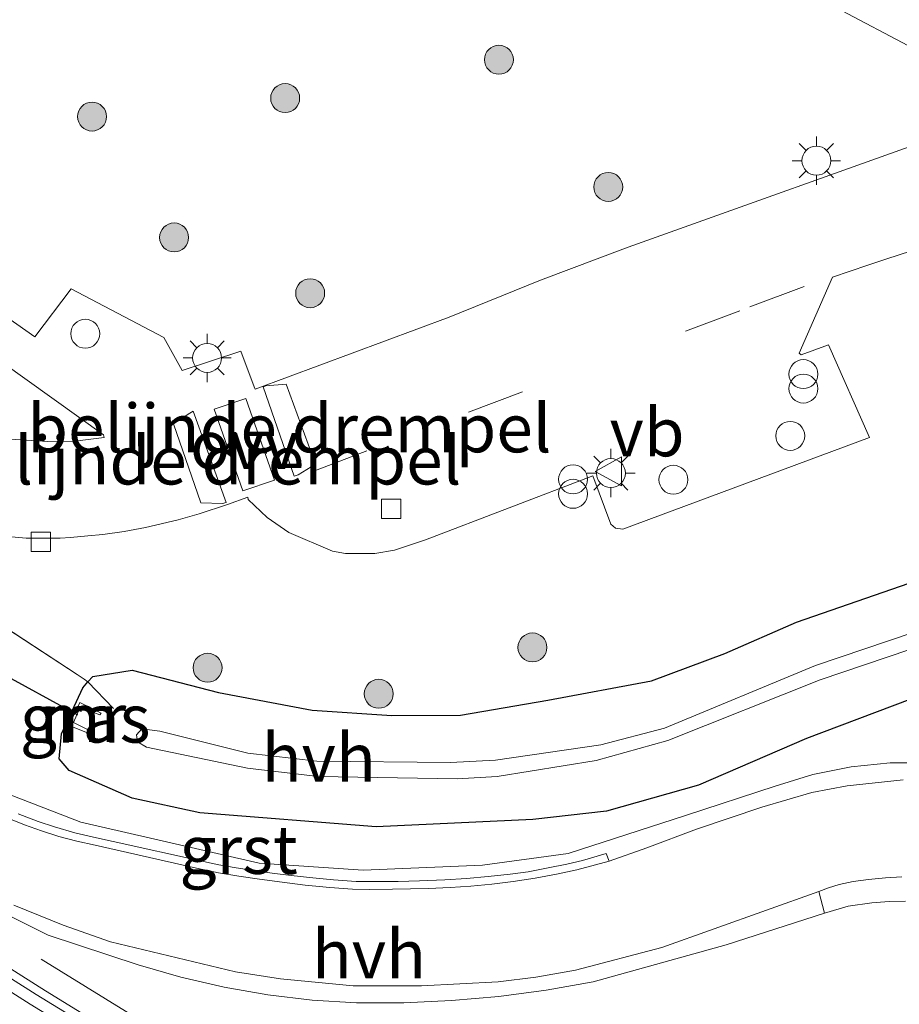
# Model space of a CAD drawing. Units: metres. Extents: x 29997 to 40008, y 370515 to 375003.
# Drawn here: x 30522 to 30568, y 371192 to 371243 of the extents above; entities that cross this region are included whole.
import ezdxf
from ezdxf.enums import TextEntityAlignment as Align

# ---------------------------------------------------------------- set-up
doc = ezdxf.new("R2010")
doc.units = ezdxf.units.M
doc.linetypes.add('IE-TERREINAFSCHEIDING', pattern=[10, 8, -2])
doc.linetypes.add('VW-3-9_STREEP', pattern=[12, 3, -9])
doc.layers.get('0').update_dxf_attribs({"lineweight": 25})
for name, color, linetype, lineweight in [('B-ME-GR-BOOM-S-B1', 93, 'Continuous', 18), ('B-ME-GW-INSTEEKWATERGANG-L-B1', 10, 'Continuous', 25), ('B-ME-IE-GRASLAND-GV-B6', 93, 'Continuous', 18), ('B-ME-IE-INRICHTINGSELEMENT-S-B1', 253, 'Continuous', 18), ('B-ME-IE-MEUBILAIR_WEGMEUBILAIR-LICHTMAST-S-B1', 8, 'Continuous', 18), ('B-ME-IE-TERREINAFSCHEIDING-RASTERHEKWERK-L-B1', 8, 'IE-TERREINAFSCHEIDING', 18), ('B-ME-KW-DUIKER-L-B1', 10, 'Continuous', 25), ('B-ME-MW-MUUR-GV-B6', 8, 'IE-TERREINAFSCHEIDING-KUNSTMATIG', 18), ('B-ME-OG-WATER-GV-B6', 153, 'Continuous', 18), ('B-ME-VH-DREMPEL-GV-B6', 8, 'Continuous', 18), ('B-ME-VH-VERH_SOORT-BITUMEN-GV-B6', 8, 'IE-TERREINAFSCHEIDING-NATUURLIJK-HOUTWAL', 18), ('B-ME-VH-VERH_SOORT-GV-B6', 8, 'Continuous', 18), ('B-ME-VH-VERH_SOORT-HALF_VERHARDING-GV-B6', 8, 'IE-TERREINAFSCHEIDING-NATUURLIJK-HOUTWAL', 18), ('B-ME-VV-KOLK-S-B1', 8, 'Continuous', 18), ('B-ME-VW-MARKERING-39STREEP-015-L-B1', 255, 'VW-3-9_STREEP', 18), ('B-ME-VW-MARKERING-VLAKMARK-GV-B6', 7, 'Continuous', 18), ('B-ME-VW-MEUBILAIR_WEGMEUBILAIR-VERKEERSBORD-S-B1', 8, 'Continuous', 18)]:
    doc.layers.add(name, color=color, linetype=linetype, lineweight=lineweight)
doc.styles.add('NLCS-ISO', font='NLCS-ISO.TTF')
doc.linetypes.add('IE-TERREINAFSCHEIDING-KUNSTMATIG', pattern='A,4,[82,NLCS.SHX,S=0.75,R=90,X=0,Y=0],4,-2', length=10)
doc.linetypes.add('IE-TERREINAFSCHEIDING-NATUURLIJK-HOUTWAL', pattern='A,7,-1.5,[67,NLCS.SHX,S=0.75,R=45,X=0,Y=0],-1.5,7,-1.5,[70,NLCS.SHX,S=0.75,R=0,X=0,Y=0],-1.5', length=20)

# ---------------------------------------------------------------- blocks, each defined once
blk = doc.blocks.new('dtb')
blk.add_circle((0, 0), 0.75)
blk = doc.blocks.new('verkeersbord')
for p, q in [((0, 0.75), (-0.75, -0.625)), ((0.75, -0.625), (0, 0.75)), ((-0.75, -0.625), (0.75, -0.625))]:
    blk.add_line(p, q)
blk = doc.blocks.new('prullenbak')
for centre in [(-0.375, 0), (0.375, 0)]:
    blk.add_circle(centre, 0.75)
blk = doc.blocks.new('boom')
blk.add_hatch(color=256).paths.add_polyline_path([(-0.75, 0, 1), (0.75, 0, 1)])
blk.add_circle((0, 0), 0.75)
blk = doc.blocks.new('kolk')
blk.add_lwpolyline([(-0.5, -0.5), (0.5, -0.5), (0.5, 0.5), (-0.5, 0.5)], close=True)
blk = doc.blocks.new('lantaarnpaal')
for p, q in [((0, 0.75), (0, 1.25)), ((-0.884, 0.884), (-0.53, 0.53)), ((0.53, 0.53), (0.884, 0.884)), ((-0.75, 0), (-1.25, 0)), ((0.75, 0), (1.25, 0)), ((-0.53, -0.53), (-0.884, -0.884)), ((0, -0.75), (0, -1.25)), ((0.53, -0.53), (0.884, -0.884))]:
    blk.add_line(p, q)
blk.add_circle((0, 0), 0.75)

msp = doc.modelspace()

# ---------------------------------------------------------------- linework, layer by layer
at = {"layer": 'B-ME-GW-INSTEEKWATERGANG-L-B1'}
for points in [[(30525.7782, 371208.9379, 1.3896), (30526.024, 371209.221, 1.435), (30528.074, 371209.539, 1.348), (30532.543, 371208.389, 1.299), (30537.395, 371207.469, 1.358), (30541.511, 371207.192, 1.351), (30545.076, 371207.215, 1.204), (30549.606, 371207.998, 1.264), (30554.963, 371208.987, 1.221), (30558.758, 371210.414, 1.235), (30562.483, 371212.024, 1.21), (30569.657, 371214.509, 1.208)], [(30617.2323, 371200.3319, 1.2254), (30603.058, 371205.723, 1.145), (30595.634, 371208.376, 1.132), (30590.716, 371209.437, 1.177), (30584.497, 371209.872, 1.216), (30582.182, 371209.968, 1.206), (30578.181, 371209.823, 1.182), (30569.261, 371208.376, 1.268), (30562.994, 371206.012, 1.229), (30557.401, 371203.6, 1.234), (30552.628, 371202.249, 1.314), (30548.819, 371201.815, 1.305), (30540.706, 371201.44, 1.283), (30531.577, 371202.153, 1.533), (30528.077, 371202.924, 1.44), (30524.8, 371204.349, 1.408), (30524.28, 371204.953, 1.44), (30524.414, 371206.244, 1.358), (30525.51, 371208.629, 1.34), (30525.7782, 371208.9379, 1.3896)]]:
    msp.add_polyline3d(points, dxfattribs=at)
at = {"layer": 'B-ME-IE-GRASLAND-GV-B6'}
for points in [[(30530.383, 371264.674, 2.618), (30546.4912, 371254.3421, 2.6151), (30555.2086, 371248.9601, 2.6084), (30560.1316, 371246.1851, 2.6096), (30572.9576, 371239.4001, 2.6425)], [(30569.657, 371214.509, 1.208), (30562.483, 371212.024, 1.21), (30558.758, 371210.414, 1.235), (30554.963, 371208.987, 1.221), (30549.606, 371207.998, 1.264), (30545.076, 371207.215, 1.204), (30541.511, 371207.192, 1.351), (30537.395, 371207.469, 1.358), (30532.543, 371208.389, 1.299), (30528.074, 371209.539, 1.348), (30526.024, 371209.221, 1.435), (30525.7782, 371208.9379, 1.3896), (30525.577, 371209.079, 1.499), (30525.219, 371209.317, 1.617), (30518.023, 371214.029, 2.424), (30516.189, 371215.299, 2.561), (30511.928, 371218.237, 2.705), (30508.332, 371220.747, 2.638), (30498.503, 371227.829, 2.685), (30491.034, 371233.471, 2.7), (30482.094, 371240.552, 2.579), (30474.371, 371246.935, 2.702)], [(30474.371, 371246.935, 2.702), (30482.094, 371240.552, 2.579), (30491.034, 371233.471, 2.7), (30498.503, 371227.829, 2.685), (30508.332, 371220.747, 2.638), (30511.928, 371218.237, 2.705), (30516.189, 371215.299, 2.561), (30518.023, 371214.029, 2.424), (30525.219, 371209.317, 1.617), (30525.577, 371209.079, 1.499), (30525.7782, 371208.9379, 1.3896), (30525.51, 371208.629, 1.34), (30524.414, 371206.244, 1.358), (30524.28, 371204.953, 1.44), (30524.8, 371204.349, 1.408), (30528.077, 371202.924, 1.44), (30531.577, 371202.153, 1.533), (30540.706, 371201.44, 1.283), (30548.819, 371201.815, 1.305), (30552.628, 371202.249, 1.314), (30557.401, 371203.6, 1.234), (30562.994, 371206.012, 1.229), (30569.261, 371208.376, 1.268)], [(30570.9649, 371237.5992, 2.6982), (30553.7579, 371231.4547, 2.7472), (30549.2219, 371229.7404, 2.7032), (30544.483, 371227.8168, 2.6822), (30534.446, 371224.089, 2.619), (30534.3927, 371224.2168, 2.6486), (30533.7, 371226.071, 2.728), (30530.665, 371225.059, 2.735), (30529.704, 371226.776, 2.817), (30524.907, 371229.283, 2.954), (30523.025, 371226.81, 2.868), (30511.532, 371234.887, 2.907), (30498.285, 371244.788, 2.927)], [(30521.6308, 371216.46, 2.5093), (30522.5813, 371216.3877, 2.4991), (30523.5998, 371216.3735, 2.5065), (30524.3312, 371216.3887, 2.4972), (30524.8726, 371216.4168, 2.4964), (30525.7811, 371216.493, 2.4978), (30526.5461, 371216.574, 2.4968), (30527.6555, 371216.7302, 2.5088), (30528.7658, 371216.9384, 2.5056), (30530.4595, 371217.337, 2.5157), (30531.5377, 371217.638, 2.5329), (30533.0102, 371218.1242, 2.5219), (30534.0542, 371218.5013, 2.512), (30534.0804, 371218.3751, 2.5606), (30535.057, 371217.452, 2.517), (30536.176, 371216.666, 2.527), (30538.447, 371215.704, 2.513), (30539.118, 371215.59, 2.488), (30540.63, 371215.584, 2.497), (30541.657, 371215.754, 2.526), (30543.256, 371216.294, 2.548), (30551.937, 371219.609, 2.672), (30552.856, 371217.1, 2.753), (30553.0963, 371216.9017, 2.7472), (30553.4747, 371216.8408, 2.7135), (30566.259, 371221.594, 2.71), (30564.1383, 371226.3918, 2.6643), (30562.715, 371225.8815, 2.6398), (30562.6169, 371225.9603, 2.5879), (30564.3464, 371229.891, 2.6337), (30566.1704, 371230.508, 2.6649), (30567.1106, 371230.8248, 2.6779), (30568.4408, 371231.2604, 2.6914)], [(30516.1374, 371229.0953, 2.7787), (30521.361, 371225.484, 2.831), (30526.5877, 371221.7296, 2.7362), (30526.6133, 371221.595, 2.6311), (30525.1052, 371221.4082, 2.6148), (30523.701, 371221.377, 2.622), (30521.761, 371221.501, 2.623), (30519.4311, 371221.8787, 2.6125), (30517.2101, 371222.4047, 2.6156), (30515.9878, 371222.8499, 2.6141), (30514.121, 371223.877, 2.634), (30509.355, 371227.041, 2.635), (30509.1246, 371227.3134, 2.6329), (30509.114, 371227.5517, 2.6479), (30509.3486, 371227.8971, 2.6573), (30510.3038, 371228.0735, 2.6139), (30515.8151, 371228.8857, 2.7373), (30516.0244, 371229.0388, 2.7787), (30516.1374, 371229.0953, 2.7787)], [(30569.261, 371208.376, 1.268), (30562.994, 371206.012, 1.229), (30557.401, 371203.6, 1.234), (30552.628, 371202.249, 1.314), (30548.819, 371201.815, 1.305), (30540.706, 371201.44, 1.283), (30531.577, 371202.153, 1.533), (30528.077, 371202.924, 1.44), (30524.8, 371204.349, 1.408), (30524.28, 371204.953, 1.44), (30524.414, 371206.244, 1.358), (30525.51, 371208.629, 1.34), (30525.7782, 371208.9379, 1.3896), (30526.024, 371209.221, 1.435), (30528.074, 371209.539, 1.348), (30532.543, 371208.389, 1.299), (30537.395, 371207.469, 1.358), (30541.511, 371207.192, 1.351), (30545.076, 371207.215, 1.204), (30549.606, 371207.998, 1.264), (30554.963, 371208.987, 1.221), (30558.758, 371210.414, 1.235), (30562.483, 371212.024, 1.21), (30569.657, 371214.509, 1.208)], [(30568.5221, 371211.4981, 0.0253), (30563.454, 371209.782, 0.044), (30555.649, 371206.549, -0.015), (30552.3425, 371205.6746, 0.0083), (30546.881, 371204.882, 0.046), (30544.5628, 371204.7591, 0.0352), (30537.635, 371204.83, 0.003), (30534.0666, 371205.2504, 0.012), (30529.5002, 371206.395, 0.031), (30528.5646, 371206.512, 0.031), (30528.2858, 371206.206, 0.031), (30528.34, 371205.837, 0.031), (30528.8165, 371205.5579, 0.031), (30534.0349, 371204.4713, 0.0164), (30537.711, 371204.044, 0.002), (30544.9012, 371203.9234, 0.0292), (30546.97, 371204.039, 0.037), (30552.094, 371204.8655, 0.0123), (30555.805, 371205.901, -0.006), (30563.702, 371209.052, 0.028), (30568.3424, 371210.609, 0.0149)], [(30526.034, 371206.339, 0.13), (30525.031, 371206.831, 0.15), (30525.2021, 371207.2368, 0.1505), (30525.37, 371207.635, 0.151), (30526.395, 371207.241, 0.067), (30526.456, 371207.321, 0.39), (30525.35, 371207.88, 1.164), (30525.0878, 371207.2993, 1.1771), (30524.811, 371206.686, 1.191), (30525.967, 371206.211, 0.373), (30526.034, 371206.339, 0.13)], [(30569.3675, 371204.7489, 1.2964), (30567.3342, 371204.7471, 1.2848), (30565.311, 371204.5435, 1.2733), (30563.3181, 371204.1401, 1.2616), (30561.375, 371203.541, 1.25), (30556.729, 371202.018, 1.249), (30550.645, 371200.058, 1.308), (30546.216, 371199.45, 1.371), (30540.034, 371199.191, 1.424), (30534.643, 371199.546, 1.484), (30530.067, 371200.601, 1.568), (30525.417, 371201.678, 1.608), (30520.795, 371203.45, 1.627)], [(30531.254, 371188.231, 1.812), (30523.573, 371192.94, 1.791), (30514.215, 371198.864, 1.779), (30509.568, 371201.958, 1.773), (30510.57, 371203.466, 1.75), (30516.8637, 371199.2933, 1.784), (30517.6, 371198.861, 1.761), (30523.714, 371195.82, 1.742), (30528.371, 371194.281, 1.713), (30530.5838, 371193.6443, 1.679), (30532.8278, 371193.1281, 1.645), (30535.0965, 371192.7339, 1.611), (30537.3831, 371192.463, 1.577)], [(30537.3831, 371192.463, 1.577), (30539.681, 371192.316, 1.543), (30542.1465, 371192.3256, 1.5176), (30544.6093, 371192.4396, 1.4923), (30547.0651, 371192.6578, 1.4668), (30549.5095, 371192.9798, 1.4414), (30551.938, 371193.405, 1.416), (30558.829, 371195.323, 1.274), (30563.923, 371196.958, 1.235), (30565.15, 371197.333, 1.212), (30566.382, 371197.499, 1.218), (30567.279, 371197.575, 1.151), (30568.116, 371197.586, 1.169)]]:
    msp.add_polyline3d(points, dxfattribs=at)
at = {"layer": 'B-ME-IE-TERREINAFSCHEIDING-RASTERHEKWERK-L-B1'}
msp.add_line((30525.7782, 371208.9379, 1.3896), (30527.1022, 371207.5587, 0.7064), dxfattribs=at)
for points in [[(30448.263, 371252.054, 1.767), (30455.484, 371245.458, 1.862), (30462.918, 371238.914, 1.787), (30478.495, 371226.016, 1.842), (30486.449, 371219.854, 1.819), (30494.42, 371213.906, 1.804), (30498.34, 371211.111, 1.818), (30514.84, 371199.83, 1.937), (30535.809, 371186.921, 1.791), (30544.574, 371181.906, 1.804), (30553.208, 371177.125, 1.719)], [(30525.7782, 371208.9379, 1.3896), (30525.577, 371209.079, 1.499), (30525.219, 371209.317, 1.617), (30518.023, 371214.029, 2.424), (30516.189, 371215.299, 2.561)]]:
    msp.add_polyline3d(points, dxfattribs=at)
at = {"layer": 'B-ME-KW-DUIKER-L-B1'}
msp.add_line((30525.251, 371207.21, 0.176), (30520.112, 371210.022, 1.922), dxfattribs=at)
at = {"layer": 'B-ME-MW-MUUR-GV-B6'}
msp.add_polyline3d([(30526.034, 371206.339, 0.13), (30525.967, 371206.211, 0.373), (30524.811, 371206.686, 1.191), (30525.0878, 371207.2993, 1.1771), (30525.35, 371207.88, 1.164), (30526.456, 371207.321, 0.39), (30526.395, 371207.241, 0.067), (30525.37, 371207.635, 0.151), (30525.2021, 371207.2368, 0.1505), (30525.031, 371206.831, 0.15), (30526.034, 371206.339, 0.13)], dxfattribs=at)
at = {"layer": 'B-ME-OG-WATER-GV-B6'}
msp.add_polyline3d([(30568.3424, 371210.609, 0.0149), (30563.702, 371209.052, 0.028), (30555.805, 371205.901, -0.006), (30552.094, 371204.8655, 0.0123), (30546.97, 371204.039, 0.037), (30544.9012, 371203.9234, 0.0292), (30537.711, 371204.044, 0.002), (30534.0349, 371204.4713, 0.0164), (30528.8165, 371205.5579, 0.031), (30528.34, 371205.837, 0.031), (30528.2858, 371206.206, 0.031), (30528.5646, 371206.512, 0.031), (30529.5002, 371206.395, 0.031), (30534.0666, 371205.2504, 0.012), (30537.635, 371204.83, 0.003), (30544.5628, 371204.7591, 0.0352), (30546.881, 371204.882, 0.046), (30552.3425, 371205.6746, 0.0083), (30555.649, 371206.549, -0.015), (30563.454, 371209.782, 0.044), (30568.5221, 371211.4981, 0.0253)], dxfattribs=at)
at = {"layer": 'B-ME-VH-DREMPEL-GV-B6'}
for points in [[(30534.859, 371224.222, 2.671), (30534.991, 371224.268, 2.631), (30536.042, 371224.354, 2.622), (30537.556, 371220.214, 2.528), (30536.675, 371219.66, 2.525), (30536.467, 371219.593, 2.52), (30534.859, 371224.222, 2.671)], [(30531.2241, 371222.9595, 2.6163), (30532.94, 371218.224, 2.521), (30532.743, 371218.167, 2.524), (30531.631, 371218.209, 2.543), (30530.212, 371222.3, 2.599), (30531.0569, 371222.8602, 2.6174), (30531.2241, 371222.9595, 2.6163)]]:
    msp.add_polyline3d(points, dxfattribs=at)
at = {"layer": 'B-ME-VH-VERH_SOORT-BITUMEN-GV-B6'}
for points in [[(30572.9576, 371239.4001, 2.6425), (30560.1316, 371246.1851, 2.6096), (30555.2086, 371248.9601, 2.6084), (30546.4912, 371254.3421, 2.6151), (30530.383, 371264.674, 2.618), (30528.0484, 371265.9175, 2.6393), (30525.176, 371267.276, 2.653), (30523.4134, 371267.6737, 2.682), (30520.6309, 371268.0969, 2.719)], [(30443.312, 371255.071, 1.767), (30450.576, 371248.248, 1.764), (30457.33, 371242.195, 1.776), (30461.239, 371238.777, 1.754), (30462.427, 371240.179, 1.745), (30462.7, 371239.908, 1.753), (30461.534, 371238.54, 1.776), (30465.217, 371235.395, 1.784), (30472.918, 371229.011, 1.771), (30480.78, 371222.7, 1.79), (30484.82, 371219.628, 1.783), (30485.936, 371221.11, 1.758), (30486.244, 371220.875, 1.751), (30485.136, 371219.374, 1.765), (30489.226, 371216.327, 1.773), (30498.127, 371209.873, 1.772), (30506.729, 371203.889, 1.778), (30509.233, 371202.203, 1.762), (30510.243, 371203.687, 1.747), (30510.57, 371203.466, 1.75), (30509.568, 371201.958, 1.773), (30514.215, 371198.864, 1.779), (30523.573, 371192.94, 1.791), (30531.254, 371188.231, 1.812)], [(30567.198, 371168.286, 1.799), (30562.932, 371170.382, 1.783), (30555.827, 371173.995, 1.795), (30547.699, 371178.357, 1.805), (30539.193, 371183.106, 1.796), (30531.412, 371187.661, 1.812), (30523.099, 371192.758, 1.809), (30514.184, 371198.401, 1.798), (30506.69, 371203.424, 1.787), (30497.613, 371209.747, 1.771), (30489.283, 371215.774, 1.775), (30480.62, 371222.301, 1.817), (30472.41, 371228.902, 1.805), (30465.05, 371235.008, 1.787), (30457.311, 371241.675, 1.794), (30450.482, 371247.793, 1.77), (30443.188, 371254.621, 1.795)], [(30442.785, 371254.208, 1.818), (30450.073, 371247.366, 1.788), (30456.909, 371241.24, 1.794), (30464.671, 371234.557, 1.811), (30472.04, 371228.432, 1.821), (30480.264, 371221.841, 1.819), (30488.925, 371215.303, 1.8), (30497.269, 371209.269, 1.793), (30506.354, 371202.936, 1.808), (30513.862, 371197.913, 1.802), (30522.789, 371192.253, 1.829), (30531.094, 371187.167, 1.832), (30538.906, 371182.58, 1.831), (30547.414, 371177.843, 1.821), (30555.539, 371173.476, 1.808), (30562.693, 371169.841, 1.811), (30567.399, 371167.546, 1.785)], [(30498.285, 371244.788, 2.927), (30511.532, 371234.887, 2.907), (30523.025, 371226.81, 2.868), (30524.907, 371229.283, 2.954), (30529.704, 371226.776, 2.817), (30530.665, 371225.059, 2.735), (30533.7, 371226.071, 2.728), (30534.3927, 371224.2168, 2.6486), (30534.446, 371224.089, 2.619), (30544.483, 371227.8168, 2.6822), (30549.2219, 371229.7404, 2.7032), (30553.7579, 371231.4547, 2.7472), (30570.9649, 371237.5992, 2.6982)], [(30568.4408, 371231.2604, 2.6914), (30567.1106, 371230.8248, 2.6779), (30566.1704, 371230.508, 2.6649), (30564.3464, 371229.891, 2.6337), (30562.6169, 371225.9603, 2.5879), (30562.715, 371225.8815, 2.6398), (30564.1383, 371226.3918, 2.6643), (30566.259, 371221.594, 2.71), (30553.4747, 371216.8408, 2.7135), (30553.0963, 371216.9017, 2.7472), (30552.856, 371217.1, 2.753), (30551.937, 371219.609, 2.672), (30543.256, 371216.294, 2.548), (30541.657, 371215.754, 2.526), (30540.63, 371215.584, 2.497), (30539.118, 371215.59, 2.488), (30538.447, 371215.704, 2.513), (30536.176, 371216.666, 2.527), (30535.057, 371217.452, 2.517), (30534.0804, 371218.3751, 2.5606), (30534.0542, 371218.5013, 2.512), (30533.0102, 371218.1242, 2.5219), (30531.5377, 371217.638, 2.5329), (30530.4595, 371217.337, 2.5157), (30528.7658, 371216.9384, 2.5056), (30527.6555, 371216.7302, 2.5088), (30526.5461, 371216.574, 2.4968), (30525.7811, 371216.493, 2.4978), (30524.8726, 371216.4168, 2.4964), (30524.3312, 371216.3887, 2.4972), (30523.5998, 371216.3735, 2.5065), (30522.5813, 371216.3877, 2.4991), (30521.6308, 371216.46, 2.5093)], [(30526.5877, 371221.7296, 2.7362), (30521.361, 371225.484, 2.831), (30516.1374, 371229.0953, 2.7787), (30516.0244, 371229.0388, 2.7787), (30515.8151, 371228.8857, 2.7373), (30510.3038, 371228.0735, 2.6139), (30509.3486, 371227.8971, 2.6573), (30509.114, 371227.5517, 2.6479), (30509.1246, 371227.3134, 2.6329), (30509.355, 371227.041, 2.635), (30514.121, 371223.877, 2.634), (30515.9878, 371222.8499, 2.6141), (30517.2101, 371222.4047, 2.6156), (30519.4311, 371221.8787, 2.6125), (30521.761, 371221.501, 2.623), (30523.701, 371221.377, 2.622), (30525.1052, 371221.4082, 2.6148), (30526.6133, 371221.595, 2.6311), (30526.5877, 371221.7296, 2.7362)], [(30521.594, 371201.893, 1.675), (30522.499, 371201.543, 1.655), (30523.379, 371201.228, 1.658), (30524.274, 371200.939, 1.653), (30525.197, 371200.699, 1.65), (30526.156, 371200.477, 1.65), (30531.397, 371199.29, 1.591), (30532.546, 371199.051, 1.575), (30533.585, 371198.88, 1.565), (30534.669, 371198.72, 1.546), (30535.838, 371198.569, 1.531), (30537.027, 371198.413, 1.525), (30538.315, 371198.291, 1.515), (30539.475, 371198.208, 1.503), (30540.365, 371198.184, 1.488), (30541.55, 371198.205, 1.467), (30543.416, 371198.246, 1.444), (30544.535, 371198.29, 1.445), (30545.614, 371198.363, 1.426), (30546.706, 371198.467, 1.414), (30547.798, 371198.597, 1.399), (30548.941, 371198.778, 1.384), (30550.047, 371198.982, 1.373), (30551.106, 371199.203, 1.367), (30552.074, 371199.461, 1.339), (30552.776, 371199.649, 1.328), (30554.727, 371200.349, 1.287), (30557.29, 371201.305, 1.267), (30560.682, 371202.447, 1.267), (30563.277, 371203.208, 1.277), (30565.1, 371203.559, 1.291), (30568.005, 371203.873, 1.298)], [(30567.934, 371198.84, 1.213), (30567.086, 371198.795, 1.192), (30566.205, 371198.703, 1.208), (30565.411, 371198.599, 1.225), (30564.692, 371198.45, 1.221), (30564.132, 371198.277, 1.24), (30563.628, 371198.08, 1.236), (30555.508, 371195.181, 1.406), (30551.027, 371194.016, 1.46), (30548.979, 371193.657, 1.502), (30547.034, 371193.414, 1.524), (30543.053, 371193.196, 1.578), (30539.52, 371193.196, 1.627), (30535.748, 371193.569, 1.665), (30533.427, 371193.919, 1.697), (30526.9393, 371195.4741, 1.7425), (30524.5022, 371196.3368, 1.7543), (30521.9466, 371197.3732, 1.7459)]]:
    msp.add_polyline3d(points, dxfattribs=at)
at = {"layer": 'B-ME-VH-VERH_SOORT-GV-B6'}
for points in [[(30443.188, 371254.621, 1.795), (30450.482, 371247.793, 1.77), (30457.311, 371241.675, 1.794), (30465.05, 371235.008, 1.787), (30472.41, 371228.902, 1.805), (30480.62, 371222.301, 1.817), (30489.283, 371215.774, 1.775), (30497.613, 371209.747, 1.771), (30506.69, 371203.424, 1.787), (30514.184, 371198.401, 1.798), (30523.099, 371192.758, 1.809), (30531.412, 371187.661, 1.812)], [(30531.094, 371187.167, 1.832), (30522.789, 371192.253, 1.829), (30513.862, 371197.913, 1.802), (30506.354, 371202.936, 1.808), (30497.269, 371209.269, 1.793), (30488.925, 371215.303, 1.8), (30480.264, 371221.841, 1.819), (30472.04, 371228.432, 1.821), (30464.671, 371234.557, 1.811), (30456.909, 371241.24, 1.794), (30450.073, 371247.366, 1.788), (30442.785, 371254.208, 1.818)], [(30522.158, 371202.106, 1.62), (30523.199, 371201.714, 1.613), (30524.045, 371201.437, 1.61), (30525.104, 371201.122, 1.599), (30526.067, 371200.904, 1.617), (30527.086, 371200.674, 1.616), (30531.76, 371199.639, 1.551), (30532.555, 371199.469, 1.538), (30533.457, 371199.303, 1.532), (30534.488, 371199.15, 1.518), (30535.321, 371199.04, 1.519), (30536.305, 371198.923, 1.496), (30537.433, 371198.794, 1.484), (30538.503, 371198.694, 1.48), (30539.672, 371198.611, 1.472), (30540.746, 371198.6, 1.457), (30541.85, 371198.609, 1.428), (30542.954, 371198.633, 1.419), (30544.268, 371198.684, 1.426), (30545.38, 371198.752, 1.417), (30546.501, 371198.855, 1.408), (30547.642, 371198.975, 1.375), (30548.58, 371199.112, 1.371), (30549.61, 371199.305, 1.348), (30550.577, 371199.507, 1.327), (30551.4, 371199.691, 1.318), (30552.623, 371200.054, 1.304), (30552.776, 371199.649, 1.328)], [(30552.776, 371199.649, 1.328), (30552.074, 371199.461, 1.339), (30551.106, 371199.203, 1.367), (30550.047, 371198.982, 1.373), (30548.941, 371198.778, 1.384), (30547.798, 371198.597, 1.399), (30546.706, 371198.467, 1.414), (30545.614, 371198.363, 1.426), (30544.535, 371198.29, 1.445), (30543.416, 371198.246, 1.444), (30541.55, 371198.205, 1.467), (30540.365, 371198.184, 1.488), (30539.475, 371198.208, 1.503), (30538.315, 371198.291, 1.515), (30537.027, 371198.413, 1.525), (30535.838, 371198.569, 1.531), (30534.669, 371198.72, 1.546), (30533.585, 371198.88, 1.565), (30532.546, 371199.051, 1.575), (30531.397, 371199.29, 1.591), (30526.156, 371200.477, 1.65), (30525.197, 371200.699, 1.65), (30524.274, 371200.939, 1.653), (30523.379, 371201.228, 1.658), (30522.499, 371201.543, 1.655), (30521.594, 371201.893, 1.675)], [(30568.116, 371197.586, 1.169), (30567.279, 371197.575, 1.151), (30566.382, 371197.499, 1.218), (30565.15, 371197.333, 1.212), (30563.923, 371196.958, 1.235), (30563.628, 371198.08, 1.236), (30564.132, 371198.277, 1.24), (30564.692, 371198.45, 1.221), (30565.411, 371198.599, 1.225), (30566.205, 371198.703, 1.208), (30567.086, 371198.795, 1.192), (30567.934, 371198.84, 1.213)]]:
    msp.add_polyline3d(points, dxfattribs=at)
at = {"layer": 'B-ME-VH-VERH_SOORT-HALF_VERHARDING-GV-B6'}
for points in [[(30514.231, 371207.098, 1.665), (30517.754, 371205.115, 1.624), (30520.795, 371203.45, 1.627), (30525.417, 371201.678, 1.608), (30530.067, 371200.601, 1.568), (30534.643, 371199.546, 1.484), (30540.034, 371199.191, 1.424), (30546.216, 371199.45, 1.371), (30550.645, 371200.058, 1.308), (30556.729, 371202.018, 1.249), (30561.375, 371203.541, 1.25), (30563.3181, 371204.1401, 1.2616), (30565.311, 371204.5435, 1.2733), (30567.3342, 371204.7471, 1.2848), (30569.3675, 371204.7489, 1.2964)], [(30568.005, 371203.873, 1.298), (30565.1, 371203.559, 1.291), (30563.277, 371203.208, 1.277), (30560.682, 371202.447, 1.267), (30557.29, 371201.305, 1.267), (30554.727, 371200.349, 1.287), (30552.776, 371199.649, 1.328), (30552.623, 371200.054, 1.304), (30551.4, 371199.691, 1.318), (30550.577, 371199.507, 1.327), (30549.61, 371199.305, 1.348), (30548.58, 371199.112, 1.371), (30547.642, 371198.975, 1.375), (30546.501, 371198.855, 1.408), (30545.38, 371198.752, 1.417), (30544.268, 371198.684, 1.426), (30542.954, 371198.633, 1.419), (30541.85, 371198.609, 1.428), (30540.746, 371198.6, 1.457), (30539.672, 371198.611, 1.472), (30538.503, 371198.694, 1.48), (30537.433, 371198.794, 1.484), (30536.305, 371198.923, 1.496), (30535.321, 371199.04, 1.519), (30534.488, 371199.15, 1.518), (30533.457, 371199.303, 1.532), (30532.555, 371199.469, 1.538), (30531.76, 371199.639, 1.551), (30527.086, 371200.674, 1.616), (30526.067, 371200.904, 1.617), (30525.104, 371201.122, 1.599), (30524.045, 371201.437, 1.61), (30523.199, 371201.714, 1.613), (30522.158, 371202.106, 1.62)], [(30535.748, 371193.569, 1.665), (30539.52, 371193.196, 1.627), (30543.053, 371193.196, 1.578), (30547.034, 371193.414, 1.524), (30548.979, 371193.657, 1.502), (30551.027, 371194.016, 1.46), (30555.508, 371195.181, 1.406), (30563.628, 371198.08, 1.236), (30563.923, 371196.958, 1.235), (30558.829, 371195.323, 1.274), (30551.938, 371193.405, 1.416), (30549.5095, 371192.9798, 1.4414), (30547.0651, 371192.6578, 1.4668), (30544.6093, 371192.4396, 1.4923), (30542.1465, 371192.3256, 1.5176), (30539.681, 371192.316, 1.543), (30537.3831, 371192.463, 1.577), (30535.0965, 371192.7339, 1.611), (30532.8278, 371193.1281, 1.645), (30530.5838, 371193.6443, 1.679), (30528.371, 371194.281, 1.713), (30523.714, 371195.82, 1.742), (30517.6, 371198.861, 1.761)], [(30521.9466, 371197.3732, 1.7459), (30524.5022, 371196.3368, 1.7543), (30526.9393, 371195.4741, 1.7425), (30533.427, 371193.919, 1.697), (30535.748, 371193.569, 1.665)]]:
    msp.add_polyline3d(points, dxfattribs=at)
at = {"layer": 'B-ME-VW-MARKERING-39STREEP-015-L-B1'}
msp.add_polyline3d([(30537.419, 371219.836, 2.526), (30545.483, 371222.907, 2.565), (30560.066, 371228.353, 2.648), (30563.919, 371229.81, 2.638)], dxfattribs=at)
at = {"layer": 'B-ME-VW-MARKERING-VLAKMARK-GV-B6'}
msp.add_polyline3d([(30533.95, 371223.612, 2.614), (30535.442, 371219.392, 2.521), (30533.803, 371218.829, 2.525), (30532.318, 371223.053, 2.604), (30533.95, 371223.612, 2.614)], dxfattribs=at)

# ---------------------------------------------------------------- block references
at = {"layer": 'B-ME-GR-BOOM-S-B1', "rotation": 90}
for p in [(30547.0669, 371241.1543, 2.9323), (30535.9942, 371239.1637, 2.8907), (30525.9889, 371238.2063, 2.8856), (30552.7291, 371234.5637, 2.8487), (30530.2429, 371231.9515, 2.8856), (30537.2877, 371229.0638, 2.7994), (30548.8027, 371210.7236, 1.7602), (30531.9778, 371209.6716, 1.4528), (30540.8387, 371208.3223, 1.5387)]:
    msp.add_blockref('boom', p, dxfattribs=at)
at = {"layer": 'B-ME-IE-INRICHTINGSELEMENT-S-B1', "rotation": 90}
for name, p in [('dtb', (30525.6407, 371226.9647, 2.9025)), ('prullenbak', (30562.832, 371224.5, 6.406)), ('dtb', (30562.155, 371221.6759, 2.7221)), ('prullenbak', (30550.902, 371219.052, 6.352)), ('dtb', (30556.0994, 371219.408, 2.6555))]:
    msp.add_blockref(name, p, dxfattribs=at)
at = {"layer": 'B-ME-IE-MEUBILAIR_WEGMEUBILAIR-LICHTMAST-S-B1', "rotation": 90}
for p in [(30563.5071, 371235.9258, 2.752), (30531.9518, 371225.713, 2.7255), (30552.8636, 371219.7503, 2.5993)]:
    msp.add_blockref('lantaarnpaal', p, dxfattribs=at)
at = {"layer": 'B-ME-VV-KOLK-S-B1', "rotation": 90}
for p in [(30541.4901, 371217.8993, 2.5512), (30523.3414, 371216.1966, 2.5987)]:
    msp.add_blockref('kolk', p, dxfattribs=at)
at = {"layer": 'B-ME-VW-MEUBILAIR_WEGMEUBILAIR-VERKEERSBORD-S-B1', "rotation": 90}
msp.add_blockref('verkeersbord', (30552.7941, 371219.8365, 2.6598), dxfattribs=at)

# ---------------------------------------------------------------- texts
at = {"layer": 'B-ME-IE-GRASLAND-GV-B6', "ltscale": 0.2, "style": 'NLCS-ISO'}
msp.add_text('gras', height=2.5, dxfattribs=at).set_placement((30525.6335, 371207.0455), align=Align.MIDDLE_CENTER)
at = {"layer": 'B-ME-MW-MUUR-GV-B6', "ltscale": 0.2, "style": 'NLCS-ISO'}
msp.add_text('mr', height=2.5, dxfattribs=at).set_placement((30525.5241, 371207.0799), align=Align.MIDDLE_CENTER)
at = {"layer": 'B-ME-VH-DREMPEL-GV-B6', "ltscale": 0.2, "style": 'NLCS-ISO'}
for p in [(30536.2122, 371222.0751), (30531.5436, 371220.4101)]:
    msp.add_text('belijnde drempel', height=2.5, dxfattribs=at).set_placement(p, align=Align.MIDDLE_CENTER)
at = {"layer": 'B-ME-VH-VERH_SOORT-GV-B6', "ltscale": 0.2, "style": 'NLCS-ISO'}
msp.add_text('grst', height=2.5, dxfattribs=at).set_placement((30533.5821, 371200.248), align=Align.MIDDLE_CENTER)
at = {"layer": 'B-ME-VH-VERH_SOORT-HALF_VERHARDING-GV-B6', "ltscale": 0.2, "style": 'NLCS-ISO'}
for p in [(30537.7317, 371205.0194), (30540.3324, 371194.8443)]:
    msp.add_text('hvh', height=2.5, dxfattribs=at).set_placement(p, align=Align.MIDDLE_CENTER)
at = {"layer": 'B-ME-VW-MARKERING-VLAKMARK-GV-B6', "ltscale": 0.2, "style": 'NLCS-ISO'}
msp.add_text('ovv', height=2.5, dxfattribs=at).set_placement((30533.8786, 371221.2201), align=Align.MIDDLE_CENTER)
at = {"layer": 'B-ME-VW-MEUBILAIR_WEGMEUBILAIR-VERKEERSBORD-S-B1', "ltscale": 0.2, "style": 'NLCS-ISO'}
msp.add_text('vb', height=2.5, dxfattribs=at).set_placement((30552.7941, 371219.8365, 2.6598), align=Align.BOTTOM_LEFT)

doc.saveas('drawing.dxf')
